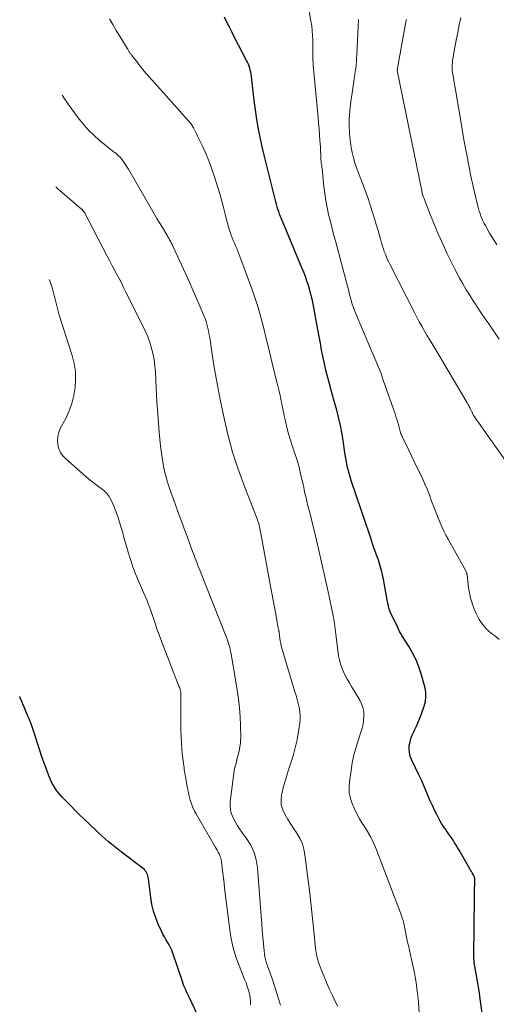
# Model space of a CAD drawing. Units: feet. Extents: x 1902896 to 1905042, y 565000 to 570000.
# Drawn here: x 1902960 to 1903057, y 565830 to 566030 of the extents above; entities that cross this region are included whole.
import ezdxf

# ---------------------------------------------------------------- set-up
doc = ezdxf.new("R2010")
doc.units = ezdxf.units.FT
doc.header["$LTSCALE"] = 100
doc.header["$MEASUREMENT"] = 0
doc.layers.add('CONTOUR INDEX', color=32, linetype='Continuous', lineweight=25)
doc.layers.add('CONTOUR INTERMEDIATE', color=40, linetype='Continuous', lineweight=15)

msp = doc.modelspace()

# ---------------------------------------------------------------- linework, layer by layer
at = {"layer": 'CONTOUR INDEX', "flags": 128}
for points, elevation in [([(1903054.79, 565822.29), (1903053.51, 565831.27), (1903053.34, 565832.44), (1903053.16, 565833.62), (1903052.96, 565834.8), (1903052.75, 565835.97), (1903052.42, 565837.79), (1903052.38, 565838.05), (1903052.34, 565838.32), (1903052.3, 565838.58), (1903052.27, 565838.85), (1903052.25, 565839.12), (1903052.23, 565839.39), (1903052.22, 565839.66), (1903052.22, 565839.93), (1903052.33, 565851.85), (1903052.34, 565852.48), (1903052.35, 565853.1), (1903052.37, 565853.72), (1903052.39, 565854.34), (1903052.44, 565855.4), (1903052.44, 565855.49), (1903052.43, 565855.59), (1903052.42, 565855.68), (1903052.41, 565855.77), (1903052.38, 565855.86), (1903052.36, 565855.95), (1903052.32, 565856.03), (1903052.28, 565856.12), (1903052.05, 565856.53), (1903051.89, 565856.82), (1903051.72, 565857.11), (1903051.56, 565857.4), (1903051.39, 565857.68), (1903049.2, 565861.46), (1903048.9, 565861.96), (1903048.6, 565862.46), (1903048.29, 565862.96), (1903047.98, 565863.45), (1903047.66, 565863.94), (1903047.34, 565864.43), (1903047, 565864.91), (1903046.67, 565865.39), (1903046.49, 565865.64), (1903046.07, 565866.25), (1903045.67, 565866.87), (1903045.3, 565867.51), (1903044.95, 565868.17), (1903044.69, 565868.68), (1903044.23, 565869.61), (1903043.79, 565870.54), (1903043.37, 565871.48), (1903042.96, 565872.42), (1903042.68, 565873.09), (1903042.13, 565874.38), (1903041.57, 565875.65), (1903040.98, 565876.91), (1903040.38, 565878.17), (1903039.54, 565879.89), (1903039.28, 565880.58), (1903039.11, 565881.27), (1903039.06, 565881.99), (1903039.1, 565882.72), (1903039.25, 565883.45), (1903039.43, 565884.16), (1903039.69, 565884.85), (1903039.99, 565885.53), (1903040.13, 565885.82), (1903040.53, 565886.63), (1903040.9, 565887.46), (1903041.24, 565888.3), (1903041.56, 565889.15), (1903042.12, 565890.71), (1903042.37, 565891.69), (1903042.49, 565892.67), (1903042.43, 565893.65), (1903042.25, 565894.64), (1903041.51, 565897.29), (1903041.04, 565898.71), (1903040.49, 565900.1), (1903039.83, 565901.44), (1903039.09, 565902.74), (1903037.74, 565904.89), (1903037.61, 565905.09), (1903037.49, 565905.29), (1903037.37, 565905.5), (1903037.25, 565905.7), (1903037.14, 565905.91), (1903037.03, 565906.12), (1903036.92, 565906.33), (1903036.82, 565906.54), (1903035.16, 565910.04), (1903035.13, 565910.09), (1903035.11, 565910.14), (1903035.09, 565910.19), (1903035.07, 565910.24), (1903035.05, 565910.31), (1903035.01, 565910.42), (1903034.86, 565911.05), (1903034.8, 565911.36), (1903034.74, 565911.66), (1903034.68, 565911.96), (1903034.62, 565912.26), (1903033.84, 565916.52), (1903033.74, 565917.01), (1903033.64, 565917.49), (1903033.52, 565917.98), (1903033.4, 565918.46), (1903033.26, 565918.94), (1903033.12, 565919.41), (1903032.97, 565919.89), (1903032.81, 565920.36), (1903032.19, 565922.15), (1903031.72, 565923.51), (1903031.25, 565924.88), (1903030.78, 565926.25), (1903030.32, 565927.62), (1903027.38, 565936.34), (1903027.15, 565937.05), (1903026.93, 565937.78), (1903026.74, 565938.51), (1903026.57, 565939.24), (1903026.42, 565939.98), (1903026.27, 565940.72), (1903026.14, 565941.47), (1903026.02, 565942.21), (1903025.72, 565944.23), (1903025.43, 565945.98), (1903025.1, 565947.72), (1903024.7, 565949.45), (1903024.27, 565951.17), (1903023.86, 565952.67), (1903023.52, 565953.93), (1903023.18, 565955.19), (1903022.83, 565956.46), (1903022.48, 565957.72), (1903022.14, 565958.98), (1903021.84, 565960.25), (1903021.57, 565961.53), (1903021.32, 565962.82), (1903021.28, 565963.06), (1903021.03, 565964.46), (1903020.78, 565965.87), (1903020.52, 565967.28), (1903020.25, 565968.68), (1903019.54, 565972.45), (1903019.34, 565973.4), (1903019.12, 565974.34), (1903018.87, 565975.27), (1903018.59, 565976.19), (1903018.29, 565977.11), (1903017.97, 565978.02), (1903017.63, 565978.93), (1903017.27, 565979.82), (1903013.13, 565989.73), (1903012.93, 565990.22), (1903012.75, 565990.71), (1903012.57, 565991.21), (1903012.41, 565991.71), (1903012.25, 565992.22), (1903012.1, 565992.73), (1903011.96, 565993.23), (1903011.83, 565993.75), (1903010.67, 565998.33), (1903010.19, 566000.25), (1903009.73, 566002.17), (1903009.29, 566004.1), (1903008.86, 566006.03), (1903008.47, 566007.97), (1903008.12, 566009.91), (1903007.82, 566011.87), (1903007.57, 566013.83), (1903007, 566018.69), (1903006.94, 566019.11), (1903006.87, 566019.53), (1903006.77, 566019.94), (1903006.67, 566020.36), (1903006.54, 566020.77), (1903006.39, 566021.17), (1903006.22, 566021.56), (1903006.03, 566021.94), (1903003.59, 566026.61), (1903003.07, 566027.64), (1903002.55, 566028.67), (1903002.04, 566029.7), (1903001.55, 566030.75)], 940), ([(1902996, 565828.1), (1902994.42, 565831.45), (1902994.23, 565831.86), (1902994.04, 565832.26), (1902993.85, 565832.67), (1902993.66, 565833.07), (1902993.48, 565833.48), (1902993.3, 565833.89), (1902993.15, 565834.31), (1902993, 565834.73), (1902991.06, 565840.51), (1902990.84, 565841.1), (1902990.59, 565841.67), (1902990.3, 565842.22), (1902989.97, 565842.76), (1902989.64, 565843.29), (1902989.33, 565843.83), (1902989.04, 565844.39), (1902988.76, 565844.96), (1902988.09, 565846.41), (1902987.56, 565847.72), (1902987.11, 565849.06), (1902986.79, 565850.44), (1902986.55, 565851.83), (1902986.1, 565855.63), (1902986.05, 565855.92), (1902985.98, 565856.21), (1902985.88, 565856.5), (1902985.77, 565856.77), (1902985.62, 565857.03), (1902985.45, 565857.27), (1902985.25, 565857.49), (1902985.03, 565857.69), (1902980.58, 565861.07), (1902979.91, 565861.58), (1902979.25, 565862.1), (1902978.59, 565862.64), (1902977.95, 565863.17), (1902977.31, 565863.72), (1902976.67, 565864.28), (1902976.05, 565864.85), (1902975.44, 565865.43), (1902972.97, 565867.79), (1902972.07, 565868.66), (1902971.17, 565869.54), (1902970.29, 565870.44), (1902969.41, 565871.34), (1902968.57, 565872.22), (1902968.13, 565872.7), (1902967.72, 565873.19), (1902967.34, 565873.71), (1902966.98, 565874.25), (1902966.65, 565874.8), (1902966.34, 565875.37), (1902966.08, 565875.96), (1902965.83, 565876.55), (1902965.34, 565877.88), (1902964.88, 565879.15), (1902964.43, 565880.43), (1902964, 565881.71), (1902963.59, 565883), (1902962.86, 565885.31), (1902962.73, 565885.72), (1902962.59, 565886.13), (1902962.45, 565886.54), (1902962.3, 565886.94), (1902962.15, 565887.35), (1902961.99, 565887.75), (1902961.82, 565888.15), (1902961.66, 565888.55), (1902961.14, 565889.73), (1902960.87, 565890.36), (1902960.6, 565890.99), (1902960.34, 565891.63), (1902960.08, 565892.27), (1902959.93, 565892.64), (1902959.92, 565892.68)], 920)]:
    msp.add_lwpolyline(points, dxfattribs=dict(at, elevation=elevation))
at = {"layer": 'CONTOUR INTERMEDIATE', "flags": 128}
for points, elevation in [([(1903057.35, 565904.29), (1903056.42, 565905.06), (1903056.22, 565905.21), (1903056.02, 565905.37), (1903055.82, 565905.51), (1903055.61, 565905.66), (1903055.41, 565905.81), (1903055.21, 565905.97), (1903055.03, 565906.14), (1903054.86, 565906.32), (1903054.19, 565907.09), (1903053.73, 565907.69), (1903053.3, 565908.31), (1903052.94, 565908.97), (1903052.62, 565909.65), (1903052.23, 565910.62), (1903051.86, 565911.63), (1903051.55, 565912.67), (1903051.32, 565913.72), (1903051.15, 565914.79), (1903050.83, 565917.4), (1903050.81, 565917.5), (1903050.79, 565917.6), (1903050.77, 565917.71), (1903050.74, 565917.81), (1903050.71, 565917.91), (1903050.67, 565918.01), (1903050.63, 565918.1), (1903050.58, 565918.19), (1903046.97, 565924.65), (1903046.53, 565925.47), (1903046.11, 565926.3), (1903045.72, 565927.15), (1903045.36, 565928), (1903045.23, 565928.31), (1903044.83, 565929.33), (1903044.42, 565930.35), (1903044.03, 565931.37), (1903043.64, 565932.4), (1903043.24, 565933.46), (1903042.77, 565934.65), (1903042.28, 565935.83), (1903041.75, 565936.99), (1903041.21, 565938.14), (1903040.64, 565939.29), (1903040.08, 565940.44), (1903039.52, 565941.59), (1903038.97, 565942.74), (1903037.72, 565945.36), (1903037.61, 565945.6), (1903037.51, 565945.84), (1903037.41, 565946.08), (1903037.33, 565946.33), (1903037.25, 565946.58), (1903037.17, 565946.83), (1903037.1, 565947.08), (1903037.03, 565947.33), (1903036.87, 565947.93), (1903036.71, 565948.48), (1903036.55, 565949.02), (1903036.38, 565949.57), (1903036.2, 565950.11), (1903033.82, 565956.99), (1903033.35, 565958.29), (1903032.86, 565959.59), (1903032.33, 565960.87), (1903031.78, 565962.15), (1903031.21, 565963.42), (1903030.65, 565964.69), (1903030.11, 565965.96), (1903029.57, 565967.24), (1903028.29, 565970.3), (1903028.02, 565971.01), (1903027.76, 565971.71), (1903027.52, 565972.43), (1903027.31, 565973.15), (1903027.11, 565973.88), (1903026.91, 565974.61), (1903026.71, 565975.34), (1903026.52, 565976.07), (1903024.16, 565984.99), (1903023.79, 565986.39), (1903023.42, 565987.8), (1903023.06, 565989.21), (1903022.71, 565990.61), (1903022.39, 565992.03), (1903022.11, 565993.45), (1903021.9, 565994.88), (1903021.73, 565996.32), (1903021.46, 565999.27), (1903021.43, 565999.5), (1903021.41, 565999.74), (1903021.38, 565999.97), (1903021.35, 566000.2), (1903021.34, 566000.32), (1903021.31, 566000.49), (1903021.29, 566000.67), (1903021.26, 566000.84), (1903021.22, 566001.02), (1903021.19, 566001.19), (1903021.17, 566001.36), (1903021.16, 566001.54), (1903021.15, 566001.71), (1903021.12, 566002.36), (1903021.1, 566002.86), (1903021.08, 566003.35), (1903021.06, 566003.85), (1903021.03, 566004.35), (1903020.94, 566005.68), (1903020.86, 566006.85), (1903020.77, 566008.01), (1903020.67, 566009.17), (1903020.57, 566010.33), (1903019.64, 566020.21), (1903019.59, 566020.86), (1903019.55, 566021.51), (1903019.52, 566022.15), (1903019.51, 566022.8), (1903019.51, 566023.45), (1903019.5, 566024.1), (1903019.5, 566024.75), (1903019.49, 566025.4), (1903019.48, 566026.06), (1903019.45, 566027.03), (1903019.38, 566028.01), (1903019.26, 566028.97), (1903019.11, 566029.94), (1903018.4, 566033.86)], 944), ([(1903041.12, 565828.35), (1903040.98, 565830.56), (1903040.97, 565830.69), (1903040.71, 565832.84), (1903040.4, 565834.98), (1903040.01, 565837.1), (1903039.57, 565839.22), (1903038.91, 565842.08), (1903038.76, 565842.77), (1903038.61, 565843.45), (1903038.46, 565844.13), (1903038.33, 565844.82), (1903038.19, 565845.51), (1903038.12, 565845.85), (1903038.05, 565846.18), (1903037.98, 565846.52), (1903037.9, 565846.85), (1903037.82, 565847.19), (1903037.72, 565847.51), (1903037.61, 565847.84), (1903037.5, 565848.16), (1903032.41, 565861.53), (1903031.87, 565862.81), (1903031.28, 565864.06), (1903030.61, 565865.26), (1903029.88, 565866.44), (1903029.62, 565866.83), (1903029.01, 565867.81), (1903028.44, 565868.81), (1903027.94, 565869.84), (1903027.48, 565870.9), (1903027.14, 565871.98), (1903026.91, 565873.08), (1903026.87, 565874.2), (1903026.93, 565875.34), (1903027.25, 565877.61), (1903027.52, 565879.22), (1903027.85, 565880.82), (1903028.28, 565882.4), (1903028.76, 565883.96), (1903029.27, 565885.43), (1903029.51, 565886.25), (1903029.7, 565887.08), (1903029.81, 565887.92), (1903029.88, 565888.77), (1903029.83, 565889.61), (1903029.68, 565890.42), (1903029.4, 565891.2), (1903029.03, 565891.95), (1903027.35, 565894.7), (1903026.92, 565895.44), (1903026.49, 565896.18), (1903026.09, 565896.94), (1903025.7, 565897.7), (1903025.37, 565898.48), (1903025.09, 565899.28), (1903024.89, 565900.1), (1903024.74, 565900.94), (1903024.26, 565904.83), (1903024.19, 565905.37), (1903024.12, 565905.91), (1903024.04, 565906.46), (1903023.97, 565907), (1903023.89, 565907.54), (1903023.8, 565908.08), (1903023.7, 565908.62), (1903023.6, 565909.15), (1903023.43, 565910.04), (1903023.23, 565911.02), (1903023.03, 565912), (1903022.82, 565912.97), (1903022.61, 565913.95), (1903020.64, 565922.71), (1903020.23, 565924.48), (1903019.81, 565926.24), (1903019.38, 565928.01), (1903018.93, 565929.77), (1903018.5, 565931.41), (1903018.26, 565932.35), (1903018.04, 565933.29), (1903017.83, 565934.23), (1903017.63, 565935.18), (1903017.43, 565936.13), (1903017.22, 565937.07), (1903017, 565938.01), (1903016.76, 565938.95), (1903016.75, 565939.01), (1903016.49, 565939.97), (1903016.21, 565940.93), (1903015.91, 565941.88), (1903015.59, 565942.82), (1903015.36, 565943.48), (1903014.94, 565944.76), (1903014.55, 565946.04), (1903014.22, 565947.34), (1903013.92, 565948.65), (1903013.7, 565949.71), (1903013.53, 565950.54), (1903013.35, 565951.38), (1903013.18, 565952.21), (1903013, 565953.04), (1903012.82, 565953.87), (1903012.63, 565954.7), (1903012.44, 565955.53), (1903012.24, 565956.35), (1903011.46, 565959.54), (1903010.96, 565961.58), (1903010.46, 565963.63), (1903009.96, 565965.67), (1903009.47, 565967.71), (1903008.94, 565969.75), (1903008.37, 565971.76), (1903007.72, 565973.76), (1903007.02, 565975.74), (1903004.67, 565982.09), (1903004.46, 565982.64), (1903004.24, 565983.18), (1903004.02, 565983.72), (1903003.78, 565984.25), (1903003.55, 565984.79), (1903003.32, 565985.33), (1903003.11, 565985.88), (1903002.92, 565986.43), (1903002.81, 565986.72), (1903002.58, 565987.42), (1903002.36, 565988.13), (1903002.16, 565988.84), (1903001.98, 565989.56), (1903001.69, 565990.73), (1903001.36, 565992.03), (1903001.01, 565993.33), (1903000.64, 565994.62), (1903000.25, 565995.9), (1902999.42, 565998.51), (1902998.9, 566000.04), (1902998.35, 566001.55), (1902997.72, 566003.04), (1902997.06, 566004.5), (1902996.08, 566006.56), (1902995.88, 566006.99), (1902995.66, 566007.41), (1902995.44, 566007.83), (1902995.21, 566008.24), (1902994.76, 566009.05), (1902994.7, 566009.14), (1902985.78, 566019.12), (1902985.5, 566019.44), (1902985.22, 566019.76), (1902984.95, 566020.09), (1902984.68, 566020.42), (1902984.42, 566020.75), (1902984.16, 566021.09), (1902983.9, 566021.42), (1902983.64, 566021.76), (1902982.7, 566022.97), (1902982.62, 566023.07), (1902982.55, 566023.18), (1902982.47, 566023.28), (1902982.39, 566023.38), (1902982.32, 566023.49), (1902982.25, 566023.6), (1902982.18, 566023.7), (1902982.11, 566023.81), (1902982.1, 566023.83), (1902982.02, 566023.96), (1902981.95, 566024.08), (1902981.88, 566024.2), (1902981.8, 566024.32), (1902980.24, 566026.86), (1902979.53, 566028.04), (1902978.83, 566029.22), (1902978.15, 566030.42)], 936), ([(1903062.56, 565935.06), (1903053.78, 565947.46), (1903053.49, 565947.87), (1903053.2, 565948.28), (1903052.92, 565948.7), (1903052.64, 565949.12), (1903052.23, 565949.73), (1903052.16, 565949.84), (1903052.09, 565949.95), (1903052.03, 565950.07), (1903051.97, 565950.18), (1903051.91, 565950.3), (1903051.85, 565950.42), (1903051.79, 565950.54), (1903051.74, 565950.65), (1903051.68, 565950.79), (1903051.62, 565950.91), (1903051.56, 565951.04), (1903051.5, 565951.16), (1903051.38, 565951.39), (1903051.26, 565951.63), (1903051.13, 565951.86), (1903051, 565952.09), (1903050.86, 565952.33), (1903044.26, 565963.44), (1903043.73, 565964.33), (1903043.2, 565965.23), (1903042.67, 565966.13), (1903042.15, 565967.03), (1903041.64, 565967.94), (1903041.13, 565968.85), (1903040.64, 565969.77), (1903040.16, 565970.69), (1903035.2, 565980.38), (1903034.94, 565980.91), (1903034.69, 565981.45), (1903034.45, 565981.99), (1903034.23, 565982.54), (1903034.02, 565983.1), (1903033.83, 565983.65), (1903033.65, 565984.22), (1903033.48, 565984.79), (1903033.24, 565985.62), (1903032.96, 565986.61), (1903032.67, 565987.59), (1903032.38, 565988.57), (1903032.08, 565989.56), (1903031.22, 565992.33), (1903030.8, 565993.65), (1903030.35, 565994.96), (1903029.87, 565996.25), (1903029.37, 565997.54), (1903029.14, 565998.12), (1903028.75, 565999.12), (1903028.39, 566000.13), (1903028.06, 566001.14), (1903027.75, 566002.17), (1903027.49, 566003.21), (1903027.27, 566004.25), (1903027.12, 566005.31), (1903027.02, 566006.37), (1903026.96, 566007.19), (1903026.9, 566008.66), (1903026.91, 566010.14), (1903027.01, 566011.61), (1903027.17, 566013.08), (1903027.83, 566017.69), (1903027.92, 566018.36), (1903028.02, 566019.03), (1903028.11, 566019.7), (1903028.2, 566020.37), (1903028.28, 566021.04), (1903028.35, 566021.72), (1903028.4, 566022.39), (1903028.44, 566023.07), (1903028.71, 566028.77), (1903028.78, 566030.25)], 948), ([(1903057.37, 565965.28), (1903056.67, 565966.33), (1903055.95, 565967.38), (1903055.23, 565968.42), (1903054.51, 565969.46), (1903053.8, 565970.51), (1903053.09, 565971.56), (1903052.39, 565972.62), (1903052.21, 565972.9), (1903051.44, 565974.1), (1903050.68, 565975.32), (1903049.96, 565976.56), (1903049.26, 565977.81), (1903049.04, 565978.21), (1903048.27, 565979.68), (1903047.51, 565981.16), (1903046.8, 565982.66), (1903046.1, 565984.17), (1903044.98, 565986.68), (1903044.55, 565987.66), (1903044.13, 565988.66), (1903043.72, 565989.66), (1903043.33, 565990.66), (1903042.04, 565994.04), (1903042, 565994.15), (1903041.95, 565994.27), (1903041.91, 565994.39), (1903041.87, 565994.5), (1903041.79, 565994.7), (1903041.79, 565994.71), (1903041.78, 565994.73), (1903041.77, 565994.75), (1903041.77, 565994.76), (1903041.74, 565994.86), (1903041.72, 565994.92), (1903041.7, 565995.05), (1903041.7, 565995.07), (1903041.69, 565995.09), (1903041.69, 565995.11), (1903041.68, 565995.13), (1903036.64, 566019.87), (1903036.64, 566019.95), (1903038.42, 566029.76), (1903038.51, 566030.24)], 952), ([(1903056.89, 565984.48), (1903056.14, 565985.66), (1903055.42, 565986.86), (1903054.56, 565988.37), (1903054.3, 565988.83), (1903054.07, 565989.31), (1903053.85, 565989.8), (1903053.66, 565990.29), (1903053.49, 565990.8), (1903053.32, 565991.3), (1903053.18, 565991.82), (1903053.05, 565992.33), (1903052.31, 565995.45), (1903052.17, 565996.04), (1903052.03, 565996.64), (1903051.89, 565997.23), (1903051.75, 565997.83), (1903051.62, 565998.42), (1903051.49, 565999.02), (1903051.37, 565999.62), (1903051.25, 566000.22), (1903050.83, 566002.41), (1903050.51, 566004.11), (1903050.2, 566005.81), (1903049.9, 566007.51), (1903049.61, 566009.21), (1903047.93, 566019.13), (1903047.87, 566019.52), (1903047.83, 566019.91), (1903047.81, 566020.3), (1903047.81, 566020.69), (1903047.82, 566021.09), (1903047.85, 566021.48), (1903047.9, 566021.87), (1903047.96, 566022.26), (1903048.37, 566024.56), (1903048.65, 566026.09), (1903048.94, 566027.62), (1903049.25, 566029.16), (1903049.55, 566030.69)], 956), ([(1903024.52, 565829.76), (1903023.42, 565832.02), (1903022.83, 565833.3), (1903022.25, 565834.58), (1903021.71, 565835.88), (1903021.19, 565837.19), (1903020.76, 565838.31), (1903020.5, 565839.08), (1903020.29, 565839.85), (1903020.14, 565840.64), (1903020.02, 565841.44), (1903019.68, 565844.97), (1903019.42, 565847.55), (1903019.15, 565850.12), (1903018.85, 565852.69), (1903018.54, 565855.26), (1903017.9, 565860.48), (1903017.68, 565861.62), (1903017.36, 565862.72), (1903016.89, 565863.77), (1903016.32, 565864.78), (1903016.26, 565864.87), (1903015.65, 565865.81), (1903015.04, 565866.75), (1903014.44, 565867.7), (1903013.84, 565868.65), (1903013.38, 565869.62), (1903013.09, 565870.63), (1903013.04, 565871.67), (1903013.15, 565872.74), (1903013.19, 565872.91), (1903013.47, 565874.09), (1903013.78, 565875.26), (1903014.13, 565876.41), (1903014.5, 565877.57), (1903014.98, 565878.99), (1903015.48, 565880.6), (1903015.92, 565882.23), (1903016.28, 565883.88), (1903016.59, 565885.54), (1903016.86, 565887.27), (1903016.94, 565888.07), (1903016.95, 565888.88), (1903016.87, 565889.68), (1903016.72, 565890.47), (1903016.52, 565891.27), (1903016.31, 565892.06), (1903016.09, 565892.85), (1903015.86, 565893.63), (1903013.22, 565902.53), (1903013.09, 565903), (1903012.98, 565903.48), (1903012.88, 565903.96), (1903012.81, 565904.44), (1903012.7, 565905.21), (1903012.69, 565905.31), (1903012.67, 565905.4), (1903012.66, 565905.5), (1903012.65, 565905.6), (1903012.63, 565905.7), (1903012.62, 565905.8), (1903012.6, 565905.9), (1903012.58, 565906), (1903012.55, 565906.16), (1903012.51, 565906.34), (1903012.48, 565906.52), (1903012.45, 565906.7), (1903012.41, 565906.88), (1903011.95, 565909.38), (1903011.68, 565910.81), (1903011.42, 565912.24), (1903011.16, 565913.67), (1903010.9, 565915.1), (1903008.82, 565926.53), (1903008.75, 565926.86), (1903008.67, 565927.19), (1903008.58, 565927.52), (1903008.49, 565927.84), (1903008.38, 565928.16), (1903008.27, 565928.48), (1903008.15, 565928.8), (1903008.03, 565929.12), (1903005.58, 565935.37), (1903004.33, 565938.85), (1903003.19, 565942.35), (1903002.23, 565945.91), (1903001.39, 565949.51), (1903000.66, 565953.01), (1903000.23, 565955.19), (1902999.82, 565957.38), (1902999.45, 565959.58), (1902999.1, 565961.78), (1902998.53, 565965.63), (1902998.49, 565965.91), (1902998.44, 565966.18), (1902998.39, 565966.46), (1902998.34, 565966.73), (1902998.29, 565967.01), (1902998.24, 565967.28), (1902998.18, 565967.55), (1902998.11, 565967.81), (1902998.05, 565968.08), (1902997.97, 565968.34), (1902997.89, 565968.61), (1902997.8, 565968.87), (1902997.72, 565969.11), (1902997.58, 565969.49), (1902997.44, 565969.87), (1902997.29, 565970.24), (1902997.14, 565970.61), (1902995.95, 565973.39), (1902995.18, 565975.14), (1902994.41, 565976.89), (1902993.62, 565978.64), (1902992.83, 565980.38), (1902991.13, 565984.04), (1902991.03, 565984.25), (1902990.93, 565984.47), (1902990.82, 565984.68), (1902990.72, 565984.89), (1902990.71, 565984.9), (1902990.6, 565985.1), (1902990.5, 565985.31), (1902990.39, 565985.5), (1902990.28, 565985.7), (1902990.16, 565985.9), (1902990.05, 565986.09), (1902989.93, 565986.29), (1902989.81, 565986.49), (1902988.92, 565987.97), (1902988.36, 565988.91), (1902987.81, 565989.85), (1902987.25, 565990.79), (1902986.7, 565991.73), (1902982.02, 565999.83), (1902981.77, 566000.25), (1902981.5, 566000.67), (1902981.23, 566001.08), (1902980.94, 566001.48), (1902980.78, 566001.69), (1902980.56, 566001.98), (1902980.32, 566002.25), (1902980.07, 566002.5), (1902979.81, 566002.75), (1902979.72, 566002.83), (1902979.49, 566003.03), (1902979.25, 566003.21), (1902979.01, 566003.39), (1902978.77, 566003.57), (1902978.52, 566003.74), (1902978.28, 566003.91), (1902978.05, 566004.1), (1902977.81, 566004.29), (1902976.06, 566005.76), (1902974.99, 566006.72), (1902973.96, 566007.72), (1902973.01, 566008.79), (1902972.1, 566009.91), (1902971.38, 566010.84), (1902970.18, 566012.48), (1902969.03, 566014.15), (1902968.57, 566014.87)], 932), ([(1903012.91, 565829.96), (1903012.27, 565832.14), (1903011.34, 565834.95), (1903011.08, 565835.7), (1903010.82, 565836.46), (1903010.55, 565837.21), (1903010.28, 565837.96), (1903010.04, 565838.72), (1903009.83, 565839.49), (1903009.69, 565840.27), (1903009.58, 565841.06), (1903009.47, 565842.33), (1903009.34, 565843.76), (1903009.21, 565845.19), (1903009.1, 565846.62), (1903008.98, 565848.06), (1903008.23, 565857.86), (1903007.97, 565859.46), (1903007.54, 565861), (1903006.87, 565862.44), (1903006.02, 565863.83), (1903005.09, 565865.11), (1903004.6, 565865.81), (1903004.13, 565866.53), (1903003.69, 565867.28), (1903003.27, 565868.03), (1903002.96, 565868.81), (1903002.74, 565869.61), (1903002.67, 565870.43), (1903002.7, 565871.27), (1903003.59, 565878.12), (1903003.61, 565878.21), (1903003.73, 565878.55), (1903003.79, 565878.72), (1903003.84, 565878.89), (1903003.89, 565879.07), (1903003.93, 565879.24), (1903004.57, 565881.93), (1903004.69, 565882.52), (1903004.78, 565883.12), (1903004.82, 565883.72), (1903004.83, 565884.33), (1903004.79, 565886.76), (1903004.72, 565888.57), (1903004.59, 565890.39), (1903004.38, 565892.19), (1903004.12, 565893.99), (1903002.87, 565901.38), (1903002.79, 565901.8), (1903002.71, 565902.23), (1903002.6, 565902.65), (1903002.49, 565903.06), (1903002.36, 565903.48), (1903002.23, 565903.89), (1903002.08, 565904.3), (1903001.93, 565904.7), (1902996.52, 565918.36), (1902996.34, 565918.83), (1902996.15, 565919.3), (1902995.97, 565919.77), (1902995.79, 565920.24), (1902995.61, 565920.71), (1902995.43, 565921.18), (1902995.25, 565921.65), (1902995.07, 565922.13), (1902994.14, 565924.65), (1902993.5, 565926.39), (1902992.86, 565928.13), (1902992.22, 565929.87), (1902991.59, 565931.6), (1902990.63, 565934.23), (1902990.42, 565934.84), (1902990.21, 565935.45), (1902990.01, 565936.06), (1902989.83, 565936.68), (1902989.66, 565937.3), (1902989.5, 565937.92), (1902989.36, 565938.55), (1902989.24, 565939.18), (1902988.97, 565940.72), (1902988.74, 565942.13), (1902988.54, 565943.54), (1902988.38, 565944.96), (1902988.26, 565946.38), (1902987.91, 565951.03), (1902987.81, 565952.5), (1902987.73, 565953.97), (1902987.66, 565955.44), (1902987.61, 565956.91), (1902987.6, 565957.25), (1902987.53, 565958.55), (1902987.41, 565959.85), (1902987.22, 565961.14), (1902986.98, 565962.42), (1902986.67, 565963.68), (1902986.29, 565964.92), (1902985.82, 565966.12), (1902985.28, 565967.31), (1902981.51, 565974.88), (1902981.04, 565975.8), (1902980.58, 565976.72), (1902980.1, 565977.63), (1902979.61, 565978.54), (1902979.13, 565979.44), (1902978.65, 565980.35), (1902978.17, 565981.27), (1902977.69, 565982.18), (1902973.17, 565990.88), (1902973.16, 565990.9), (1902973.15, 565990.92), (1902973.14, 565990.94), (1902973.13, 565990.96), (1902973.08, 565991.04), (1902973.06, 565991.06), (1902973.05, 565991.09), (1902973.04, 565991.11), (1902973.02, 565991.12), (1902972.88, 565991.32), (1902972.82, 565991.39), (1902972.77, 565991.45), (1902972.71, 565991.51), (1902972.65, 565991.57), (1902972.59, 565991.63), (1902972.52, 565991.68), (1902972.46, 565991.74), (1902972.4, 565991.79), (1902968.22, 565995.37), (1902967.63, 565995.89), (1902967.25, 565996.25)], 928), ([(1903006.83, 565829.99), (1903006.83, 565830.75), (1903006.77, 565831.51), (1903006.62, 565832.26), (1903006.42, 565833), (1903006.17, 565833.74), (1903005.91, 565834.47), (1903005.63, 565835.19), (1903005.35, 565835.91), (1903004.5, 565837.99), (1903003.85, 565839.77), (1903003.3, 565841.57), (1903002.9, 565843.42), (1903002.6, 565845.28), (1903001.57, 565853.73), (1903001.44, 565854.76), (1903001.32, 565855.79), (1903001.2, 565856.83), (1903001.08, 565857.86), (1903000.94, 565859.08), (1903000.87, 565859.5), (1903000.77, 565859.9), (1903000.62, 565860.3), (1903000.44, 565860.68), (1903000.24, 565861.05), (1903000.03, 565861.42), (1902999.82, 565861.79), (1902999.61, 565862.16), (1902995.84, 565868.68), (1902995.46, 565869.39), (1902995.12, 565870.11), (1902994.84, 565870.86), (1902994.59, 565871.62), (1902994.39, 565872.39), (1902994.2, 565873.17), (1902994.04, 565873.96), (1902993.89, 565874.75), (1902993.75, 565875.6), (1902993.69, 565875.98), (1902993.62, 565876.35), (1902993.56, 565876.73), (1902993.49, 565877.1), (1902993.42, 565877.47), (1902993.36, 565877.85), (1902993.31, 565878.22), (1902993.26, 565878.6), (1902993.02, 565880.55), (1902992.88, 565881.9), (1902992.78, 565883.25), (1902992.72, 565884.6), (1902992.69, 565885.96), (1902992.68, 565893.26), (1902992.68, 565893.32), (1902992.68, 565893.37), (1902992.68, 565893.42), (1902992.68, 565893.47), (1902992.68, 565893.52), (1902992.67, 565893.57), (1902992.66, 565893.62), (1902992.65, 565893.67), (1902992.56, 565893.98), (1902992.5, 565894.18), (1902992.44, 565894.38), (1902992.37, 565894.58), (1902992.29, 565894.77), (1902988.8, 565903.74), (1902988.46, 565904.64), (1902988.13, 565905.54), (1902987.82, 565906.44), (1902987.52, 565907.35), (1902987.44, 565907.58), (1902987.18, 565908.37), (1902986.91, 565909.16), (1902986.64, 565909.95), (1902986.35, 565910.73), (1902986.06, 565911.51), (1902985.75, 565912.29), (1902985.43, 565913.06), (1902985.1, 565913.83), (1902984.08, 565916.15), (1902983.48, 565917.59), (1902982.92, 565919.04), (1902982.43, 565920.52), (1902981.97, 565922.01), (1902981.62, 565923.25), (1902981.36, 565924.13), (1902981.11, 565925.02), (1902980.86, 565925.91), (1902980.61, 565926.79), (1902980.5, 565927.19), (1902980.29, 565927.87), (1902980.08, 565928.56), (1902979.85, 565929.24), (1902979.62, 565929.92), (1902979.58, 565930.02), (1902979.35, 565930.64), (1902979.1, 565931.25), (1902978.83, 565931.85), (1902978.55, 565932.45), (1902978.25, 565933.03), (1902978.09, 565933.32), (1902977.91, 565933.6), (1902977.7, 565933.85), (1902977.48, 565934.1), (1902977.24, 565934.33), (1902976.99, 565934.55), (1902976.73, 565934.76), (1902976.46, 565934.96), (1902975.75, 565935.48), (1902975.13, 565935.95), (1902974.52, 565936.42), (1902973.92, 565936.91), (1902973.33, 565937.41), (1902969.29, 565940.95), (1902968.71, 565941.57), (1902968.23, 565942.25), (1902967.9, 565943.01), (1902967.66, 565943.83), (1902967.6, 565944.68), (1902967.64, 565945.51), (1902967.85, 565946.32), (1902968.17, 565947.11), (1902969.26, 565949.2), (1902969.95, 565950.7), (1902970.52, 565952.24), (1902970.92, 565953.84), (1902971.2, 565955.46), (1902971.29, 565957.11), (1902971.23, 565958.74), (1902970.98, 565960.35), (1902970.58, 565961.95), (1902967.95, 565970.2), (1902967.72, 565970.99), (1902967.5, 565971.78), (1902967.3, 565972.58), (1902967.13, 565973.39), (1902966.95, 565974.19), (1902966.74, 565974.99), (1902966.51, 565975.78), (1902966.25, 565976.56), (1902966.12, 565976.94), (1902965.92, 565977.44)], 924)]:
    msp.add_lwpolyline(points, dxfattribs=dict(at, elevation=elevation))

doc.saveas('drawing.dxf')
